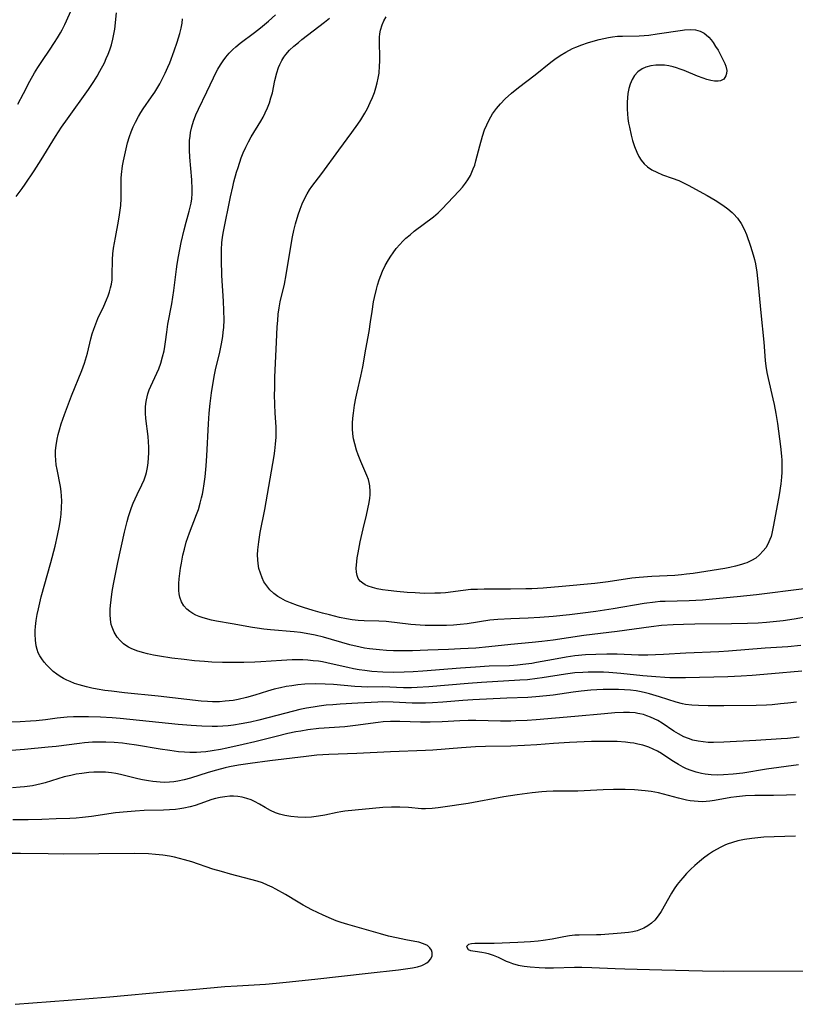
# Model space of a CAD drawing. Units: inches. Extents: x 2108328 to 2113780, y 191711 to 197172.
# Drawn here: x 2110500 to 2110609, y 191790 to 191929 of the extents above; entities that cross this region are included whole.
import ezdxf

# ---------------------------------------------------------------- set-up
doc = ezdxf.new("R2010")
doc.units = ezdxf.units.IN
doc.header["$MEASUREMENT"] = 0
doc.layers.add('c_16_T14S_R20E', color=104, linetype='Continuous')

msp = doc.modelspace()

# ---------------------------------------------------------------- linework, layer by layer
at = {"layer": 'c_16_T14S_R20E'}
for points in [[(2110500.05, 191916.63, 932), (2110500.81, 191918.14, 932), (2110501.72, 191919.88, 932), (2110502.38, 191921.03, 932), (2110502.85, 191921.8, 932), (2110503.5, 191922.77, 932), (2110504.5, 191924.22, 932), (2110505.21, 191925.29, 932), (2110505.64, 191925.96, 932), (2110506.05, 191926.64, 932), (2110506.29, 191927.08, 932), (2110506.67, 191927.84, 932), (2110507.97, 191930.75, 932)], [(2110499.81, 191903.65, 934), (2110500.64, 191904.75, 934), (2110501.09, 191905.38, 934), (2110502.32, 191907.22, 934), (2110503.32, 191908.78, 934), (2110505.36, 191912.09, 934), (2110506.19, 191913.38, 934), (2110507.03, 191914.58, 934), (2110509.96, 191918.67, 934), (2110510.74, 191919.83, 934), (2110511.18, 191920.54, 934), (2110511.6, 191921.26, 934), (2110512.22, 191922.44, 934), (2110512.49, 191923.04, 934), (2110512.75, 191923.64, 934), (2110512.99, 191924.29, 934), (2110513.2, 191924.96, 934), (2110513.42, 191925.79, 934), (2110513.56, 191926.49, 934), (2110513.67, 191927.19, 934), (2110513.9, 191929.48, 934)], [(2110610.23, 191840.42, 938), (2110608.41, 191840.27, 938), (2110605.22, 191840.05, 938), (2110600.07, 191839.62, 938), (2110598.7, 191839.54, 938), (2110594.08, 191839.37, 938), (2110590.9, 191839.17, 938), (2110589.78, 191839.11, 938), (2110588.69, 191839.08, 938), (2110587.42, 191839.09, 938), (2110584.39, 191839.2, 938), (2110582.94, 191839.22, 938), (2110581.41, 191839.18, 938), (2110579.95, 191839.11, 938), (2110578.44, 191838.97, 938), (2110577.2, 191838.8, 938), (2110575.44, 191838.49, 938), (2110573.06, 191838.03, 938), (2110572.37, 191837.91, 938), (2110571.14, 191837.74, 938), (2110570.35, 191837.65, 938), (2110569.26, 191837.58, 938), (2110566.4, 191837.51, 938), (2110564.44, 191837.41, 938), (2110562.36, 191837.26, 938), (2110557.05, 191836.81, 938), (2110555.66, 191836.72, 938), (2110554.41, 191836.67, 938), (2110552.95, 191836.65, 938), (2110551.42, 191836.68, 938), (2110549.84, 191836.79, 938), (2110548.88, 191836.9, 938), (2110548.06, 191837.02, 938), (2110547.28, 191837.16, 938), (2110546.5, 191837.32, 938), (2110544.14, 191837.87, 938), (2110542.9, 191838.12, 938), (2110542.35, 191838.21, 938), (2110541.62, 191838.3, 938), (2110540.86, 191838.37, 938), (2110540.13, 191838.4, 938), (2110539.4, 191838.41, 938), (2110538.65, 191838.4, 938), (2110537.15, 191838.33, 938), (2110534.25, 191838.13, 938), (2110533.39, 191838.09, 938), (2110531.86, 191838.05, 938), (2110530.37, 191838.04, 938), (2110528.86, 191838.06, 938), (2110527.35, 191838.11, 938), (2110526.32, 191838.18, 938), (2110524.88, 191838.3, 938), (2110523.43, 191838.45, 938), (2110521.7, 191838.67, 938), (2110519.98, 191838.93, 938), (2110519.13, 191839.08, 938), (2110518.3, 191839.26, 938), (2110517.56, 191839.45, 938), (2110516.77, 191839.71, 938), (2110516.01, 191840.02, 938), (2110515.62, 191840.21, 938), (2110515.38, 191840.36, 938), (2110514.91, 191840.69, 938), (2110514.42, 191841.13, 938), (2110514.01, 191841.62, 938), (2110513.59, 191842.3, 938), (2110513.29, 191843.03, 938), (2110513.19, 191843.4, 938), (2110513.07, 191844.09, 938), (2110513.03, 191844.81, 938), (2110513.04, 191845.55, 938), (2110513.07, 191846.08, 938), (2110513.15, 191846.87, 938), (2110513.31, 191848.03, 938), (2110513.49, 191849.07, 938), (2110514.1, 191852.1, 938), (2110515.03, 191856.41, 938), (2110515.41, 191857.89, 938), (2110515.61, 191858.59, 938), (2110516.04, 191859.86, 938), (2110516.29, 191860.47, 938), (2110516.83, 191861.67, 938), (2110517.5, 191863.04, 938), (2110517.82, 191863.75, 938), (2110518.06, 191864.44, 938), (2110518.16, 191864.79, 938), (2110518.3, 191865.47, 938), (2110518.4, 191866.16, 938), (2110518.45, 191866.87, 938), (2110518.48, 191867.56, 938), (2110518.47, 191868.33, 938), (2110518.43, 191869.1, 938), (2110518.36, 191869.86, 938), (2110518.05, 191872.37, 938), (2110518.01, 191873.14, 938), (2110518.02, 191873.97, 938), (2110518.07, 191874.51, 938), (2110518.15, 191875.03, 938), (2110518.34, 191875.87, 938), (2110518.53, 191876.41, 938), (2110518.75, 191876.94, 938), (2110519.61, 191878.78, 938), (2110519.87, 191879.39, 938), (2110520.16, 191880.19, 938), (2110520.42, 191881.05, 938), (2110520.63, 191881.92, 938), (2110520.74, 191882.5, 938), (2110520.84, 191883.17, 938), (2110521.01, 191884.52, 938), (2110521.17, 191885.67, 938), (2110521.71, 191888.54, 938), (2110522.01, 191890.39, 938), (2110522.11, 191891.17, 938), (2110522.36, 191893.38, 938), (2110522.46, 191894.12, 938), (2110522.64, 191895.19, 938), (2110523.04, 191897.15, 938), (2110523.44, 191898.95, 938), (2110523.71, 191900.02, 938), (2110524.15, 191901.55, 938), (2110524.29, 191902.12, 938), (2110524.42, 191902.69, 938), (2110524.51, 191903.3, 938), (2110524.57, 191904.03, 938), (2110524.57, 191904.67, 938), (2110524.51, 191905.96, 938), (2110524.24, 191909.18, 938), (2110524.2, 191910.14, 938), (2110524.19, 191910.82, 938), (2110524.22, 191911.5, 938), (2110524.28, 191912.12, 938), (2110524.36, 191912.63, 938), (2110524.54, 191913.45, 938), (2110524.78, 191914.25, 938), (2110525.11, 191915.12, 938), (2110525.46, 191915.9, 938), (2110526.65, 191918.35, 938), (2110527.56, 191920.35, 938), (2110527.91, 191921.04, 938), (2110528.19, 191921.55, 938), (2110528.54, 191922.14, 938), (2110528.92, 191922.71, 938), (2110529.33, 191923.26, 938), (2110529.77, 191923.78, 938), (2110530.3, 191924.32, 938), (2110530.73, 191924.71, 938), (2110531.34, 191925.21, 938), (2110533.37, 191926.73, 938), (2110534.18, 191927.35, 938), (2110535.31, 191928.3, 938), (2110536.29, 191929.19, 938)], [(2110610.7, 191848.42, 942), (2110604.03, 191847.56, 942), (2110601.31, 191847.27, 942), (2110597.82, 191846.96, 942), (2110596.41, 191846.84, 942), (2110594.55, 191846.74, 942), (2110591.15, 191846.65, 942), (2110590.44, 191846.61, 942), (2110589.73, 191846.54, 942), (2110588.22, 191846.33, 942), (2110583.85, 191845.62, 942), (2110581.4, 191845.24, 942), (2110579.58, 191845, 942), (2110577.67, 191844.76, 942), (2110575.4, 191844.53, 942), (2110573.52, 191844.39, 942), (2110571.88, 191844.3, 942), (2110569.42, 191844.21, 942), (2110567.6, 191844.1, 942), (2110566.46, 191843.98, 942), (2110563.26, 191843.5, 942), (2110562.31, 191843.39, 942), (2110561.36, 191843.31, 942), (2110560.38, 191843.26, 942), (2110559.07, 191843.23, 942), (2110558.24, 191843.23, 942), (2110557.36, 191843.25, 942), (2110556.69, 191843.29, 942), (2110555.33, 191843.4, 942), (2110551.88, 191843.82, 942), (2110550.86, 191843.88, 942), (2110548.8, 191843.91, 942), (2110547.93, 191843.97, 942), (2110547.11, 191844.07, 942), (2110546.29, 191844.21, 942), (2110545.32, 191844.4, 942), (2110543.92, 191844.73, 942), (2110542.9, 191845, 942), (2110541.62, 191845.37, 942), (2110540.25, 191845.79, 942), (2110539.38, 191846.09, 942), (2110538.4, 191846.45, 942), (2110537.71, 191846.74, 942), (2110537.05, 191847.08, 942), (2110536.65, 191847.32, 942), (2110536.05, 191847.77, 942), (2110535.52, 191848.29, 942), (2110535.07, 191848.83, 942), (2110534.68, 191849.42, 942), (2110534.41, 191849.97, 942), (2110534.17, 191850.61, 942), (2110533.98, 191851.27, 942), (2110533.86, 191851.96, 942), (2110533.81, 191852.48, 942), (2110533.79, 191853.2, 942), (2110533.82, 191853.92, 942), (2110533.94, 191855.05, 942), (2110534.16, 191856.35, 942), (2110534.78, 191859.57, 942), (2110536.11, 191867.15, 942), (2110536.21, 191867.82, 942), (2110536.32, 191868.78, 942), (2110536.39, 191869.74, 942), (2110536.4, 191870.56, 942), (2110536.38, 191871.17, 942), (2110536.26, 191873.2, 942), (2110536.21, 191874.31, 942), (2110536.18, 191875.81, 942), (2110536.19, 191876.53, 942), (2110536.23, 191878.21, 942), (2110536.43, 191883.13, 942), (2110536.55, 191885.28, 942), (2110536.61, 191886.18, 942), (2110536.7, 191887.09, 942), (2110536.82, 191887.98, 942), (2110536.98, 191888.8, 942), (2110537.55, 191891.28, 942), (2110537.81, 191892.61, 942), (2110538.54, 191897.17, 942), (2110538.69, 191897.95, 942), (2110538.89, 191898.86, 942), (2110539.11, 191899.76, 942), (2110539.49, 191901.06, 942), (2110539.76, 191901.84, 942), (2110540.06, 191902.6, 942), (2110540.48, 191903.49, 942), (2110540.75, 191903.99, 942), (2110541.1, 191904.57, 942), (2110541.43, 191905.05, 942), (2110542.81, 191906.88, 942), (2110545.2, 191910.14, 942), (2110547.07, 191912.65, 942), (2110547.88, 191913.79, 942), (2110548.31, 191914.42, 942), (2110548.9, 191915.37, 942), (2110549.25, 191916.01, 942), (2110549.65, 191916.84, 942), (2110549.95, 191917.54, 942), (2110550.22, 191918.25, 942), (2110550.43, 191918.93, 942), (2110550.62, 191919.61, 942), (2110550.77, 191920.3, 942), (2110550.88, 191921, 942), (2110550.96, 191922, 942), (2110550.98, 191922.64, 942), (2110550.98, 191923.28, 942), (2110550.92, 191925.24, 942), (2110550.94, 191926.03, 942), (2110550.99, 191926.54, 942), (2110551.09, 191927.05, 942), (2110551.3, 191927.77, 942), (2110551.55, 191928.35, 942), (2110551.86, 191928.92, 942)], [(2110610.37, 191836.82, 936), (2110606.12, 191836.45, 936), (2110603.39, 191836.23, 936), (2110601.86, 191836.13, 936), (2110599.97, 191836.05, 936), (2110594.03, 191835.91, 936), (2110592.74, 191835.9, 936), (2110591.81, 191835.91, 936), (2110591.11, 191835.93, 936), (2110589.83, 191836.01, 936), (2110588.01, 191836.16, 936), (2110584.89, 191836.51, 936), (2110583.22, 191836.64, 936), (2110582.48, 191836.68, 936), (2110581.41, 191836.7, 936), (2110580.31, 191836.68, 936), (2110579.54, 191836.65, 936), (2110578.44, 191836.57, 936), (2110577.13, 191836.4, 936), (2110573.86, 191835.88, 936), (2110573.12, 191835.77, 936), (2110571.77, 191835.62, 936), (2110570.68, 191835.54, 936), (2110565.29, 191835.23, 936), (2110563.41, 191835.09, 936), (2110557.89, 191834.64, 936), (2110556.26, 191834.53, 936), (2110555.47, 191834.5, 936), (2110554.33, 191834.49, 936), (2110551.42, 191834.6, 936), (2110549.28, 191834.59, 936), (2110548.43, 191834.61, 936), (2110547.48, 191834.66, 936), (2110544.45, 191834.94, 936), (2110543.31, 191835.01, 936), (2110541.89, 191835.03, 936), (2110540.45, 191834.99, 936), (2110539.44, 191834.9, 936), (2110538.58, 191834.78, 936), (2110537.79, 191834.65, 936), (2110537, 191834.48, 936), (2110536.11, 191834.27, 936), (2110535.2, 191834.02, 936), (2110533.39, 191833.47, 936), (2110532.21, 191833.14, 936), (2110531.03, 191832.85, 936), (2110530.35, 191832.72, 936), (2110529.79, 191832.64, 936), (2110529.24, 191832.58, 936), (2110528.43, 191832.53, 936), (2110527.93, 191832.51, 936), (2110527.42, 191832.51, 936), (2110526.73, 191832.54, 936), (2110525.82, 191832.62, 936), (2110519.8, 191833.29, 936), (2110515.05, 191833.78, 936), (2110513.24, 191833.99, 936), (2110512.28, 191834.12, 936), (2110511.22, 191834.29, 936), (2110510.45, 191834.44, 936), (2110509.68, 191834.62, 936), (2110508.68, 191834.89, 936), (2110508.03, 191835.11, 936), (2110507.39, 191835.35, 936), (2110506.93, 191835.56, 936), (2110506.48, 191835.78, 936), (2110505.99, 191836.07, 936), (2110505.52, 191836.38, 936), (2110505.03, 191836.76, 936), (2110504.58, 191837.18, 936), (2110504.13, 191837.66, 936), (2110503.76, 191838.1, 936), (2110503.43, 191838.55, 936), (2110503.15, 191838.97, 936), (2110502.92, 191839.41, 936), (2110502.74, 191839.88, 936), (2110502.61, 191840.38, 936), (2110502.5, 191841.17, 936), (2110502.46, 191842.01, 936), (2110502.47, 191842.56, 936), (2110502.51, 191843.13, 936), (2110502.61, 191843.95, 936), (2110502.76, 191844.78, 936), (2110502.93, 191845.61, 936), (2110503.34, 191847.27, 936), (2110504.68, 191852.13, 936), (2110505.27, 191854.4, 936), (2110505.61, 191855.93, 936), (2110505.88, 191857.27, 936), (2110506.02, 191858.16, 936), (2110506.12, 191858.92, 936), (2110506.2, 191859.87, 936), (2110506.21, 191860.82, 936), (2110506.19, 191861.45, 936), (2110506.12, 191862.13, 936), (2110506.02, 191862.8, 936), (2110505.56, 191865.21, 936), (2110505.45, 191865.87, 936), (2110505.37, 191866.53, 936), (2110505.34, 191867.2, 936), (2110505.35, 191867.89, 936), (2110505.42, 191868.58, 936), (2110505.57, 191869.48, 936), (2110505.72, 191870.13, 936), (2110505.89, 191870.8, 936), (2110506.15, 191871.65, 936), (2110506.6, 191872.97, 936), (2110507.6, 191875.59, 936), (2110509.06, 191879.14, 936), (2110509.42, 191880.17, 936), (2110509.83, 191881.58, 936), (2110510.32, 191883.59, 936), (2110510.52, 191884.32, 936), (2110510.72, 191884.97, 936), (2110511, 191885.72, 936), (2110511.31, 191886.45, 936), (2110512.12, 191888.2, 936), (2110512.5, 191889.07, 936), (2110512.73, 191889.65, 936), (2110512.93, 191890.23, 936), (2110513.08, 191890.76, 936), (2110513.2, 191891.29, 936), (2110513.29, 191891.91, 936), (2110513.33, 191892.53, 936), (2110513.37, 191894.75, 936), (2110513.43, 191895.56, 936), (2110513.52, 191896.37, 936), (2110513.62, 191897.12, 936), (2110513.76, 191897.87, 936), (2110514.2, 191900.16, 936), (2110514.35, 191901.05, 936), (2110514.53, 191902.35, 936), (2110514.6, 191903.35, 936), (2110514.58, 191905.7, 936), (2110514.59, 191906.2, 936), (2110514.63, 191906.71, 936), (2110514.79, 191907.94, 936), (2110514.92, 191908.66, 936), (2110515.27, 191910.34, 936), (2110515.49, 191911.2, 936), (2110515.74, 191912.05, 936), (2110515.99, 191912.74, 936), (2110516.27, 191913.42, 936), (2110516.58, 191914.08, 936), (2110517.01, 191914.91, 936), (2110517.34, 191915.44, 936), (2110517.68, 191915.95, 936), (2110518.86, 191917.66, 936), (2110519.3, 191918.33, 936), (2110520.01, 191919.5, 936), (2110520.41, 191920.23, 936), (2110520.79, 191920.98, 936), (2110521.17, 191921.81, 936), (2110521.42, 191922.44, 936), (2110522.06, 191924.14, 936), (2110522.47, 191925.33, 936), (2110522.85, 191926.55, 936), (2110523.03, 191927.33, 936), (2110523.15, 191928.03, 936), (2110523.21, 191928.61, 936)], [(2110611.43, 191844.54, 940), (2110609.33, 191844.15, 940), (2110607.75, 191843.92, 940), (2110606.83, 191843.81, 940), (2110605.41, 191843.68, 940), (2110604.26, 191843.6, 940), (2110602.76, 191843.53, 940), (2110600.5, 191843.47, 940), (2110595.33, 191843.44, 940), (2110593.74, 191843.41, 940), (2110592.27, 191843.35, 940), (2110590.65, 191843.24, 940), (2110589.16, 191843.08, 940), (2110584.4, 191842.42, 940), (2110579.72, 191841.83, 940), (2110575.4, 191841.21, 940), (2110573.8, 191841.01, 940), (2110572.41, 191840.86, 940), (2110569.43, 191840.6, 940), (2110566.34, 191840.24, 940), (2110564.49, 191840.08, 940), (2110562.36, 191839.95, 940), (2110560.65, 191839.88, 940), (2110557.73, 191839.77, 940), (2110555.57, 191839.71, 940), (2110553.92, 191839.7, 940), (2110552.93, 191839.71, 940), (2110551.94, 191839.74, 940), (2110550.93, 191839.81, 940), (2110549.53, 191839.97, 940), (2110548.84, 191840.08, 940), (2110548.22, 191840.2, 940), (2110546.78, 191840.55, 940), (2110543.05, 191841.59, 940), (2110541.87, 191841.88, 940), (2110540.6, 191842.14, 940), (2110539.82, 191842.27, 940), (2110538.91, 191842.38, 940), (2110535.61, 191842.63, 940), (2110534.67, 191842.74, 940), (2110533.72, 191842.86, 940), (2110533.05, 191842.97, 940), (2110530.2, 191843.49, 940), (2110528.01, 191843.85, 940), (2110527.31, 191844, 940), (2110526.43, 191844.22, 940), (2110525.98, 191844.36, 940), (2110525.54, 191844.51, 940), (2110525.1, 191844.71, 940), (2110524.68, 191844.92, 940), (2110524.23, 191845.21, 940), (2110523.83, 191845.54, 940), (2110523.4, 191846.03, 940), (2110523.07, 191846.59, 940), (2110522.84, 191847.26, 940), (2110522.76, 191847.71, 940), (2110522.71, 191848.18, 940), (2110522.69, 191848.66, 940), (2110522.7, 191849.15, 940), (2110522.74, 191849.84, 940), (2110522.82, 191850.58, 940), (2110522.92, 191851.3, 940), (2110523.05, 191852.03, 940), (2110523.27, 191853.13, 940), (2110523.48, 191854.01, 940), (2110523.75, 191854.97, 940), (2110524.2, 191856.29, 940), (2110525.19, 191858.86, 940), (2110525.45, 191859.59, 940), (2110525.72, 191860.48, 940), (2110525.91, 191861.22, 940), (2110526.02, 191861.72, 940), (2110526.12, 191862.23, 940), (2110526.27, 191863.21, 940), (2110526.39, 191864.16, 940), (2110526.54, 191865.7, 940), (2110526.64, 191867.15, 940), (2110526.86, 191871.62, 940), (2110526.96, 191873.14, 940), (2110527.09, 191874.49, 940), (2110527.29, 191875.99, 940), (2110527.47, 191877.15, 940), (2110527.71, 191878.52, 940), (2110527.86, 191879.24, 940), (2110528.46, 191881.7, 940), (2110528.71, 191882.89, 940), (2110528.87, 191883.91, 940), (2110528.95, 191884.55, 940), (2110529.01, 191885.2, 940), (2110529.06, 191886.29, 940), (2110529.05, 191887.6, 940), (2110528.99, 191888.91, 940), (2110528.76, 191892.49, 940), (2110528.68, 191894.72, 940), (2110528.69, 191896.15, 940), (2110528.75, 191897.11, 940), (2110528.85, 191897.9, 940), (2110528.99, 191898.71, 940), (2110529.97, 191903.6, 940), (2110530.29, 191905.01, 940), (2110530.46, 191905.7, 940), (2110530.83, 191907.06, 940), (2110531.03, 191907.73, 940), (2110531.49, 191909.06, 940), (2110531.77, 191909.77, 940), (2110532.13, 191910.58, 940), (2110532.5, 191911.31, 940), (2110532.89, 191912.02, 940), (2110534.22, 191914.23, 940), (2110534.55, 191914.81, 940), (2110534.85, 191915.41, 940), (2110535.17, 191916.12, 940), (2110535.44, 191916.81, 940), (2110535.67, 191917.52, 940), (2110535.86, 191918.23, 940), (2110536.23, 191919.93, 940), (2110536.5, 191921.04, 940), (2110536.74, 191921.78, 940), (2110536.93, 191922.22, 940), (2110537.19, 191922.75, 940), (2110537.49, 191923.26, 940), (2110537.76, 191923.63, 940), (2110538.29, 191924.23, 940), (2110538.88, 191924.79, 940), (2110539.52, 191925.32, 940), (2110540.02, 191925.72, 940), (2110543.21, 191928.16, 940), (2110543.89, 191928.72, 940)], [(2110609.64, 191832.48, 934), (2110608.4, 191832.32, 934), (2110607.4, 191832.21, 934), (2110606.22, 191832.1, 934), (2110605.4, 191832.05, 934), (2110603.97, 191832.01, 934), (2110599.41, 191831.93, 934), (2110597.21, 191831.93, 934), (2110595.83, 191831.97, 934), (2110594.91, 191832.04, 934), (2110594, 191832.15, 934), (2110593.57, 191832.23, 934), (2110592.71, 191832.45, 934), (2110590.36, 191833.2, 934), (2110588.96, 191833.62, 934), (2110588.2, 191833.82, 934), (2110587.54, 191833.96, 934), (2110587.07, 191834.04, 934), (2110586.25, 191834.14, 934), (2110585.41, 191834.21, 934), (2110584.57, 191834.25, 934), (2110583.32, 191834.26, 934), (2110582.43, 191834.24, 934), (2110581.55, 191834.2, 934), (2110580.69, 191834.13, 934), (2110579.34, 191834, 934), (2110578.19, 191833.85, 934), (2110575.4, 191833.46, 934), (2110574.43, 191833.34, 934), (2110572.95, 191833.2, 934), (2110571.83, 191833.13, 934), (2110568.87, 191833.02, 934), (2110564.08, 191832.77, 934), (2110562.68, 191832.68, 934), (2110559.84, 191832.45, 934), (2110558.39, 191832.35, 934), (2110557.41, 191832.31, 934), (2110556.55, 191832.31, 934), (2110555.52, 191832.34, 934), (2110552.86, 191832.48, 934), (2110551.42, 191832.5, 934), (2110550.73, 191832.48, 934), (2110547.88, 191832.3, 934), (2110545.4, 191832.18, 934), (2110544.36, 191832.11, 934), (2110543.43, 191832.03, 934), (2110542.44, 191831.91, 934), (2110541.59, 191831.78, 934), (2110540.67, 191831.61, 934), (2110539.75, 191831.41, 934), (2110537.75, 191830.91, 934), (2110533.95, 191829.93, 934), (2110532.77, 191829.65, 934), (2110531.46, 191829.39, 934), (2110530.38, 191829.23, 934), (2110529.62, 191829.14, 934), (2110528.89, 191829.09, 934), (2110528.16, 191829.05, 934), (2110527.41, 191829.04, 934), (2110525.93, 191829.07, 934), (2110524.42, 191829.16, 934), (2110522.6, 191829.32, 934), (2110517.15, 191829.89, 934), (2110514.42, 191830.15, 934), (2110513.29, 191830.25, 934), (2110511.66, 191830.36, 934), (2110509.99, 191830.42, 934), (2110508.8, 191830.42, 934), (2110507.89, 191830.39, 934), (2110506.98, 191830.33, 934), (2110505.56, 191830.19, 934), (2110503.95, 191829.99, 934), (2110502.63, 191829.85, 934), (2110501.84, 191829.78, 934), (2110500.36, 191829.7, 934), (2110498.87, 191829.66, 934)], [(2110610, 191827.53, 932), (2110608.39, 191827.36, 932), (2110607.49, 191827.29, 932), (2110603.91, 191827.09, 932), (2110599.41, 191826.81, 932), (2110597.96, 191826.78, 932), (2110597.2, 191826.8, 932), (2110596.5, 191826.86, 932), (2110595.82, 191826.96, 932), (2110595.07, 191827.12, 932), (2110594.42, 191827.33, 932), (2110593.79, 191827.58, 932), (2110593.01, 191828, 932), (2110592.38, 191828.39, 932), (2110590.75, 191829.49, 932), (2110590.13, 191829.86, 932), (2110589.62, 191830.13, 932), (2110589.11, 191830.36, 932), (2110588.59, 191830.56, 932), (2110588.11, 191830.71, 932), (2110587.61, 191830.83, 932), (2110587.29, 191830.89, 932), (2110586.92, 191830.95, 932), (2110586.12, 191831, 932), (2110585.31, 191831, 932), (2110584.07, 191830.94, 932), (2110582.59, 191830.84, 932), (2110578.42, 191830.43, 932), (2110573, 191829.99, 932), (2110571.71, 191829.9, 932), (2110570.12, 191829.83, 932), (2110569.41, 191829.81, 932), (2110567.96, 191829.8, 932), (2110564.52, 191829.88, 932), (2110563.42, 191829.88, 932), (2110562.24, 191829.84, 932), (2110559.76, 191829.69, 932), (2110558.06, 191829.63, 932), (2110556.72, 191829.65, 932), (2110553.81, 191829.76, 932), (2110552.5, 191829.76, 932), (2110551.46, 191829.69, 932), (2110550.74, 191829.61, 932), (2110547.58, 191829.17, 932), (2110546.06, 191829.01, 932), (2110542.42, 191828.74, 932), (2110540.84, 191828.55, 932), (2110539.88, 191828.4, 932), (2110539.15, 191828.27, 932), (2110538.05, 191828.04, 932), (2110536.42, 191827.65, 932), (2110533.39, 191826.88, 932), (2110531.77, 191826.51, 932), (2110529.47, 191826.01, 932), (2110528.56, 191825.82, 932), (2110527.37, 191825.6, 932), (2110526.49, 191825.49, 932), (2110525.8, 191825.42, 932), (2110525.17, 191825.39, 932), (2110524.25, 191825.38, 932), (2110523.5, 191825.42, 932), (2110522.64, 191825.49, 932), (2110521.41, 191825.64, 932), (2110520.05, 191825.85, 932), (2110516.75, 191826.4, 932), (2110515.39, 191826.61, 932), (2110514.78, 191826.68, 932), (2110513.6, 191826.79, 932), (2110512.41, 191826.85, 932), (2110511.84, 191826.85, 932), (2110510.55, 191826.82, 932), (2110509.44, 191826.73, 932), (2110508.72, 191826.66, 932), (2110505.44, 191826.24, 932), (2110504.32, 191826.12, 932), (2110500.97, 191825.81, 932), (2110498.54, 191825.63, 932)], [(2110609.93, 191823.63, 930), (2110605.42, 191823.01, 930), (2110602.1, 191822.48, 930), (2110600.72, 191822.31, 930), (2110599.35, 191822.22, 930), (2110598.49, 191822.2, 930), (2110597.64, 191822.23, 930), (2110596.8, 191822.32, 930), (2110596.25, 191822.41, 930), (2110595.5, 191822.6, 930), (2110594.82, 191822.83, 930), (2110594.15, 191823.1, 930), (2110593.7, 191823.31, 930), (2110593.01, 191823.7, 930), (2110592.34, 191824.12, 930), (2110591.11, 191824.93, 930), (2110590.64, 191825.23, 930), (2110590.08, 191825.55, 930), (2110589.48, 191825.85, 930), (2110588.85, 191826.11, 930), (2110587.99, 191826.39, 930), (2110587.3, 191826.57, 930), (2110586.76, 191826.67, 930), (2110586.23, 191826.76, 930), (2110585.57, 191826.83, 930), (2110584.41, 191826.91, 930), (2110582.67, 191826.94, 930), (2110580.77, 191826.91, 930), (2110577.71, 191826.78, 930), (2110575.43, 191826.65, 930), (2110573.07, 191826.47, 930), (2110571.35, 191826.36, 930), (2110569.41, 191826.29, 930), (2110565.85, 191826.22, 930), (2110564.47, 191826.16, 930), (2110562.49, 191826.04, 930), (2110558.43, 191825.72, 930), (2110557.4, 191825.65, 930), (2110552.5, 191825.46, 930), (2110547.77, 191825.24, 930), (2110543.8, 191825.09, 930), (2110542.12, 191824.98, 930), (2110540.61, 191824.83, 930), (2110535.51, 191824.2, 930), (2110532.76, 191823.85, 930), (2110531.1, 191823.59, 930), (2110529.83, 191823.35, 930), (2110529.22, 191823.21, 930), (2110527.99, 191822.89, 930), (2110526.84, 191822.56, 930), (2110524.35, 191821.78, 930), (2110523.46, 191821.54, 930), (2110522.57, 191821.34, 930), (2110521.97, 191821.25, 930), (2110521.36, 191821.19, 930), (2110520.7, 191821.17, 930), (2110520.05, 191821.19, 930), (2110519.06, 191821.28, 930), (2110518.44, 191821.37, 930), (2110517.57, 191821.53, 930), (2110516.92, 191821.67, 930), (2110514.48, 191822.26, 930), (2110513.84, 191822.4, 930), (2110513.2, 191822.51, 930), (2110512.36, 191822.61, 930), (2110511.49, 191822.63, 930), (2110510.75, 191822.61, 930), (2110510.01, 191822.55, 930), (2110509.03, 191822.43, 930), (2110508.26, 191822.31, 930), (2110507.5, 191822.16, 930), (2110506.56, 191821.94, 930), (2110503.87, 191821.11, 930), (2110503.3, 191820.96, 930), (2110502.71, 191820.83, 930), (2110502.12, 191820.71, 930), (2110500.97, 191820.55, 930), (2110500.38, 191820.49, 930), (2110499.29, 191820.42, 930)], [(2110609.48, 191819.42, 928), (2110608.21, 191819.38, 928), (2110606.42, 191819.35, 928), (2110603.76, 191819.34, 928), (2110602.44, 191819.29, 928), (2110601.17, 191819.16, 928), (2110600.4, 191819.05, 928), (2110598.1, 191818.63, 928), (2110597.46, 191818.53, 928), (2110596.92, 191818.48, 928), (2110596.39, 191818.45, 928), (2110595.8, 191818.46, 928), (2110595.22, 191818.51, 928), (2110594.69, 191818.59, 928), (2110594.16, 191818.68, 928), (2110593.04, 191818.94, 928), (2110590.94, 191819.51, 928), (2110590.21, 191819.7, 928), (2110589.69, 191819.8, 928), (2110589.17, 191819.89, 928), (2110588.36, 191820, 928), (2110586.83, 191820.12, 928), (2110585.53, 191820.18, 928), (2110583.89, 191820.18, 928), (2110582.42, 191820.13, 928), (2110578.88, 191819.95, 928), (2110577.91, 191819.94, 928), (2110576.32, 191819.96, 928), (2110575.4, 191819.96, 928), (2110574.46, 191819.91, 928), (2110573.8, 191819.86, 928), (2110572.41, 191819.72, 928), (2110570.33, 191819.44, 928), (2110568.44, 191819.13, 928), (2110563.41, 191818.22, 928), (2110559.84, 191817.68, 928), (2110559.2, 191817.59, 928), (2110558.35, 191817.5, 928), (2110557.43, 191817.46, 928), (2110556.86, 191817.47, 928), (2110555.03, 191817.62, 928), (2110553.8, 191817.69, 928), (2110552.61, 191817.69, 928), (2110551.41, 191817.62, 928), (2110546.06, 191817.1, 928), (2110545.49, 191817.02, 928), (2110544.99, 191816.94, 928), (2110543.23, 191816.57, 928), (2110542.37, 191816.42, 928), (2110541.38, 191816.3, 928), (2110540.54, 191816.25, 928), (2110539.45, 191816.26, 928), (2110538.44, 191816.36, 928), (2110537.64, 191816.49, 928), (2110536.86, 191816.7, 928), (2110536.32, 191816.89, 928), (2110535.58, 191817.23, 928), (2110534.86, 191817.63, 928), (2110534.03, 191818.13, 928), (2110533.33, 191818.5, 928), (2110532.87, 191818.71, 928), (2110532.26, 191818.92, 928), (2110531.63, 191819.07, 928), (2110530.99, 191819.18, 928), (2110530.38, 191819.22, 928), (2110529.87, 191819.21, 928), (2110529.19, 191819.15, 928), (2110528.52, 191819.05, 928), (2110527.85, 191818.89, 928), (2110527.35, 191818.75, 928), (2110525.67, 191818.15, 928), (2110524.99, 191817.93, 928), (2110524.29, 191817.73, 928), (2110523.42, 191817.55, 928), (2110522.83, 191817.45, 928), (2110522.24, 191817.37, 928), (2110521.4, 191817.29, 928), (2110520.52, 191817.25, 928), (2110517.81, 191817.21, 928), (2110516.55, 191817.14, 928), (2110515.44, 191817.05, 928), (2110513.78, 191816.87, 928), (2110510.42, 191816.36, 928), (2110509.16, 191816.21, 928), (2110508.26, 191816.14, 928), (2110507.36, 191816.09, 928), (2110505.45, 191816.02, 928), (2110503.41, 191815.95, 928), (2110501.5, 191815.91, 928), (2110499.35, 191815.89, 928)], [(2110609.48, 191813.62, 926), (2110606.48, 191813.52, 926), (2110605.05, 191813.44, 926), (2110604.2, 191813.37, 926), (2110603.36, 191813.28, 926), (2110602.3, 191813.12, 926), (2110601.39, 191812.93, 926), (2110600.62, 191812.72, 926), (2110599.87, 191812.46, 926), (2110599.55, 191812.33, 926), (2110598.89, 191812.03, 926), (2110597.96, 191811.51, 926), (2110597.24, 191811.04, 926), (2110596.54, 191810.53, 926), (2110595.98, 191810.06, 926), (2110595.34, 191809.49, 926), (2110594.72, 191808.89, 926), (2110594.17, 191808.33, 926), (2110593.64, 191807.75, 926), (2110593.31, 191807.36, 926), (2110592.86, 191806.78, 926), (2110592.44, 191806.18, 926), (2110592.06, 191805.56, 926), (2110590.59, 191803, 926), (2110590.18, 191802.37, 926), (2110589.71, 191801.8, 926), (2110589.23, 191801.35, 926), (2110588.72, 191800.98, 926), (2110588.17, 191800.66, 926), (2110587.7, 191800.46, 926), (2110587.21, 191800.29, 926), (2110586.6, 191800.14, 926), (2110585.97, 191800.04, 926), (2110584.98, 191799.94, 926), (2110582.12, 191799.74, 926), (2110581.47, 191799.71, 926), (2110579.03, 191799.68, 926), (2110578.44, 191799.65, 926), (2110577.67, 191799.56, 926), (2110576.9, 191799.43, 926), (2110575.24, 191799.11, 926), (2110573.96, 191798.91, 926), (2110573.28, 191798.82, 926), (2110572.2, 191798.72, 926), (2110570.4, 191798.62, 926), (2110567.09, 191798.51, 926), (2110564.92, 191798.5, 926), (2110564.36, 191798.48, 926), (2110563.88, 191798.44, 926), (2110563.48, 191798.34, 926), (2110563.17, 191798.08, 926), (2110563.42, 191797.66, 926), (2110563.77, 191797.53, 926), (2110564.39, 191797.42, 926), (2110565.36, 191797.29, 926), (2110565.88, 191797.2, 926), (2110566.24, 191797.11, 926), (2110566.94, 191796.87, 926), (2110567.64, 191796.57, 926), (2110568.76, 191796.03, 926), (2110569.19, 191795.85, 926), (2110569.68, 191795.67, 926), (2110570.47, 191795.46, 926), (2110571.3, 191795.31, 926), (2110572.15, 191795.2, 926), (2110573.4, 191795.11, 926), (2110574.25, 191795.08, 926), (2110575.45, 191795.08, 926), (2110578.39, 191795.15, 926), (2110579.4, 191795.15, 926), (2110580.84, 191795.11, 926), (2110584.12, 191794.97, 926), (2110585.49, 191794.92, 926), (2110590.7, 191794.81, 926), (2110596.41, 191794.65, 926), (2110599.41, 191794.61, 926), (2110610.82, 191794.64, 926)], [(2110499.66, 191789.94, 926), (2110507.14, 191790.54, 926), (2110513, 191790.97, 926), (2110521.08, 191791.74, 926), (2110524.64, 191792.02, 926), (2110529.19, 191792.43, 926), (2110530.9, 191792.55, 926), (2110534.9, 191792.79, 926), (2110536.42, 191792.91, 926), (2110537.82, 191793.04, 926), (2110541.84, 191793.48, 926), (2110549.35, 191794.33, 926), (2110553.61, 191794.79, 926), (2110554.61, 191794.92, 926), (2110555.6, 191795.08, 926), (2110556.28, 191795.23, 926), (2110556.91, 191795.42, 926), (2110557.19, 191795.54, 926), (2110557.61, 191795.77, 926), (2110557.88, 191795.99, 926), (2110558.15, 191796.33, 926), (2110558.34, 191796.78, 926), (2110558.37, 191797.22, 926), (2110558.27, 191797.56, 926), (2110558.04, 191797.9, 926), (2110557.68, 191798.2, 926), (2110557.14, 191798.47, 926), (2110556.48, 191798.67, 926), (2110555.9, 191798.8, 926), (2110554.64, 191799.02, 926), (2110553.34, 191799.28, 926), (2110552.22, 191799.54, 926), (2110551.08, 191799.84, 926), (2110546.48, 191801.15, 926), (2110545.55, 191801.45, 926), (2110544.85, 191801.7, 926), (2110544.17, 191801.97, 926), (2110543, 191802.47, 926), (2110541.43, 191803.23, 926), (2110540.22, 191803.89, 926), (2110539.49, 191804.32, 926), (2110537.72, 191805.39, 926), (2110536.35, 191806.16, 926), (2110535.85, 191806.42, 926), (2110535.18, 191806.73, 926), (2110534.46, 191807.02, 926), (2110533.72, 191807.27, 926), (2110532.85, 191807.52, 926), (2110529.97, 191808.25, 926), (2110528.7, 191808.61, 926), (2110527.48, 191808.98, 926), (2110524.53, 191809.97, 926), (2110523.49, 191810.28, 926), (2110522.79, 191810.47, 926), (2110522.09, 191810.64, 926), (2110521.36, 191810.78, 926), (2110520.46, 191810.92, 926), (2110519.43, 191811.03, 926), (2110518.41, 191811.1, 926), (2110516.44, 191811.15, 926), (2110506.41, 191811.08, 926), (2110504.31, 191811.1, 926), (2110500.41, 191811.16, 926), (2110495.39, 191811.18, 926)]]:
    msp.add_polyline3d(points, dxfattribs=at)
msp.add_polyline3d([(2110549.11, 191858.77, 944), (2110549.5, 191860.54, 944), (2110549.59, 191861.16, 944), (2110549.63, 191861.63, 944), (2110549.64, 191862.1, 944), (2110549.58, 191862.91, 944), (2110549.5, 191863.36, 944), (2110549.39, 191863.79, 944), (2110549.18, 191864.38, 944), (2110548.32, 191866.34, 944), (2110547.93, 191867.29, 944), (2110547.71, 191867.92, 944), (2110547.45, 191868.83, 944), (2110547.3, 191869.52, 944), (2110547.2, 191870.22, 944), (2110547.16, 191870.91, 944), (2110547.16, 191871.71, 944), (2110547.19, 191872.43, 944), (2110547.26, 191873.14, 944), (2110547.41, 191874.24, 944), (2110547.6, 191875.26, 944), (2110547.78, 191876.11, 944), (2110548.31, 191878.36, 944), (2110548.58, 191879.67, 944), (2110549, 191882.15, 944), (2110549.48, 191884.63, 944), (2110549.69, 191885.97, 944), (2110549.89, 191887.46, 944), (2110550.11, 191888.81, 944), (2110550.24, 191889.43, 944), (2110550.51, 191890.6, 944), (2110550.66, 191891.14, 944), (2110550.89, 191891.88, 944), (2110551.12, 191892.49, 944), (2110551.37, 191893.1, 944), (2110551.76, 191893.92, 944), (2110552.22, 191894.73, 944), (2110552.54, 191895.22, 944), (2110552.87, 191895.71, 944), (2110553.31, 191896.3, 944), (2110553.79, 191896.86, 944), (2110554.22, 191897.32, 944), (2110554.67, 191897.75, 944), (2110555.24, 191898.25, 944), (2110555.83, 191898.73, 944), (2110558.53, 191900.77, 944), (2110559.2, 191901.34, 944), (2110559.72, 191901.84, 944), (2110562.16, 191904.41, 944), (2110562.62, 191904.94, 944), (2110563.05, 191905.5, 944), (2110563.38, 191905.97, 944), (2110563.73, 191906.58, 944), (2110563.96, 191907.05, 944), (2110564.15, 191907.53, 944), (2110564.34, 191908.06, 944), (2110564.51, 191908.65, 944), (2110565.06, 191910.74, 944), (2110565.44, 191912.1, 944), (2110565.74, 191912.99, 944), (2110566.03, 191913.72, 944), (2110566.36, 191914.42, 944), (2110566.6, 191914.84, 944), (2110566.87, 191915.27, 944), (2110567.39, 191915.99, 944), (2110567.97, 191916.66, 944), (2110568.63, 191917.35, 944), (2110569.54, 191918.18, 944), (2110570.5, 191918.96, 944), (2110572.86, 191920.77, 944), (2110575.05, 191922.53, 944), (2110575.61, 191922.96, 944), (2110576.38, 191923.48, 944), (2110577.17, 191923.95, 944), (2110578.13, 191924.44, 944), (2110578.56, 191924.64, 944), (2110579.42, 191924.99, 944), (2110580.23, 191925.27, 944), (2110581.03, 191925.51, 944), (2110581.84, 191925.72, 944), (2110583.19, 191926, 944), (2110583.73, 191926.09, 944), (2110584.45, 191926.18, 944), (2110585.14, 191926.21, 944), (2110587.51, 191926.24, 944), (2110588.18, 191926.28, 944), (2110588.85, 191926.35, 944), (2110590.02, 191926.5, 944), (2110593.58, 191927.03, 944), (2110593.88, 191927.07, 944), (2110594.66, 191927.13, 944), (2110595.4, 191927.09, 944), (2110596.1, 191926.91, 944), (2110596.62, 191926.62, 944), (2110596.92, 191926.39, 944), (2110597.28, 191926.05, 944), (2110597.61, 191925.66, 944), (2110597.9, 191925.28, 944), (2110598.26, 191924.75, 944), (2110598.59, 191924.2, 944), (2110599.19, 191923.09, 944), (2110599.55, 191922.33, 944), (2110599.68, 191921.97, 944), (2110599.81, 191921.35, 944), (2110599.79, 191920.95, 944), (2110599.7, 191920.59, 944), (2110599.39, 191920.16, 944), (2110598.92, 191919.89, 944), (2110598.62, 191919.84, 944), (2110598.12, 191919.85, 944), (2110597.56, 191919.95, 944), (2110597.04, 191920.1, 944), (2110596.49, 191920.28, 944), (2110595.72, 191920.58, 944), (2110593.81, 191921.37, 944), (2110593.27, 191921.57, 944), (2110592.77, 191921.73, 944), (2110592.27, 191921.87, 944), (2110591.66, 191922, 944), (2110591.04, 191922.09, 944), (2110590.42, 191922.12, 944), (2110589.82, 191922.11, 944), (2110589.12, 191922.02, 944), (2110588.43, 191921.83, 944), (2110587.91, 191921.6, 944), (2110587.3, 191921.16, 944), (2110586.85, 191920.64, 944), (2110586.52, 191920.1, 944), (2110586.24, 191919.46, 944), (2110586.05, 191918.82, 944), (2110585.91, 191918.14, 944), (2110585.83, 191917.52, 944), (2110585.8, 191916.89, 944), (2110585.8, 191915.91, 944), (2110585.84, 191915.26, 944), (2110585.91, 191914.6, 944), (2110586.01, 191913.94, 944), (2110586.11, 191913.38, 944), (2110586.36, 191912.26, 944), (2110586.56, 191911.5, 944), (2110586.83, 191910.66, 944), (2110587.16, 191909.85, 944), (2110587.44, 191909.28, 944), (2110587.79, 191908.74, 944), (2110588.2, 191908.23, 944), (2110588.67, 191907.79, 944), (2110589.29, 191907.37, 944), (2110589.96, 191907.03, 944), (2110590.79, 191906.69, 944), (2110592.15, 191906.22, 944), (2110593.08, 191905.87, 944), (2110593.63, 191905.62, 944), (2110594.38, 191905.24, 944), (2110597.07, 191903.76, 944), (2110598.19, 191903.11, 944), (2110599.29, 191902.4, 944), (2110599.96, 191901.91, 944), (2110600.58, 191901.37, 944), (2110600.78, 191901.18, 944), (2110601.32, 191900.58, 944), (2110601.87, 191899.82, 944), (2110602.29, 191899.02, 944), (2110602.6, 191898.27, 944), (2110603.16, 191896.66, 944), (2110603.55, 191895.4, 944), (2110603.71, 191894.78, 944), (2110603.85, 191894.15, 944), (2110604.05, 191892.96, 944), (2110604.25, 191891.21, 944), (2110604.61, 191887.24, 944), (2110605.03, 191883.12, 944), (2110605.25, 191880.53, 944), (2110605.34, 191879.75, 944), (2110605.47, 191878.88, 944), (2110605.65, 191878.02, 944), (2110606.33, 191875.15, 944), (2110606.51, 191874.35, 944), (2110606.75, 191873.11, 944), (2110606.97, 191871.67, 944), (2110607.4, 191868.43, 944), (2110607.55, 191867.09, 944), (2110607.58, 191866.53, 944), (2110607.59, 191865.68, 944), (2110607.57, 191864.83, 944), (2110607.52, 191864.11, 944), (2110607.42, 191863.17, 944), (2110607.2, 191861.66, 944), (2110606.42, 191857.35, 944), (2110606.18, 191856.22, 944), (2110606.06, 191855.77, 944), (2110605.9, 191855.34, 944), (2110605.6, 191854.7, 944), (2110605.31, 191854.2, 944), (2110604.97, 191853.74, 944), (2110604.44, 191853.19, 944), (2110603.9, 191852.75, 944), (2110603.3, 191852.39, 944), (2110602.66, 191852.09, 944), (2110602.33, 191851.97, 944), (2110601.88, 191851.82, 944), (2110601.07, 191851.59, 944), (2110600.24, 191851.41, 944), (2110599.53, 191851.27, 944), (2110595.08, 191850.58, 944), (2110594.16, 191850.46, 944), (2110593.45, 191850.38, 944), (2110592.51, 191850.31, 944), (2110589.29, 191850.17, 944), (2110587.47, 191850.03, 944), (2110586.47, 191849.92, 944), (2110583.13, 191849.41, 944), (2110581.26, 191849.16, 944), (2110576.67, 191848.72, 944), (2110574, 191848.5, 944), (2110572.4, 191848.42, 944), (2110571.53, 191848.39, 944), (2110569.4, 191848.36, 944), (2110565.67, 191848.36, 944), (2110564.72, 191848.34, 944), (2110563.78, 191848.3, 944), (2110562.7, 191848.19, 944), (2110560.24, 191847.87, 944), (2110559.53, 191847.81, 944), (2110558.73, 191847.78, 944), (2110557.26, 191847.77, 944), (2110555.96, 191847.83, 944), (2110554.85, 191847.91, 944), (2110553.38, 191848.04, 944), (2110552.18, 191848.18, 944), (2110551.35, 191848.29, 944), (2110550.63, 191848.42, 944), (2110549.95, 191848.59, 944), (2110549.33, 191848.79, 944), (2110548.92, 191848.99, 944), (2110548.58, 191849.19, 944), (2110548.23, 191849.49, 944), (2110547.96, 191849.86, 944), (2110547.79, 191850.28, 944), (2110547.7, 191850.75, 944), (2110547.67, 191851.3, 944), (2110547.69, 191851.76, 944), (2110547.8, 191852.78, 944), (2110547.92, 191853.5, 944), (2110548.23, 191855.05, 944), (2110548.65, 191856.87, 944)], close=True, dxfattribs=at)

doc.saveas('drawing.dxf')
